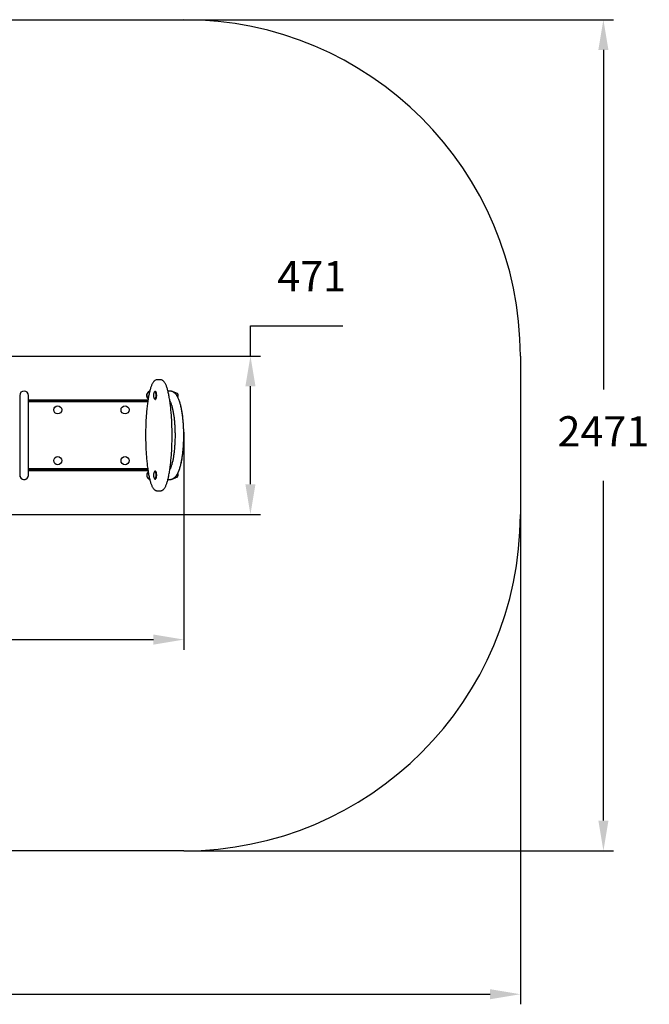
# Model space of a CAD drawing. Units: millimetres. Extents: x 998 to 5530, y 1057 to 3984.
# Drawn here: x 3660 to 5530, y 1057 to 3984 of the extents above; entities that cross this region are included whole.
import ezdxf

# ---------------------------------------------------------------- set-up
doc = ezdxf.new("R2010")
doc.units = ezdxf.units.MM
doc.header["$LTSCALE"] = 30
doc.header["$PDSIZE"] = -1
doc.linetypes.add('SLD-Сплошная', pattern=[0])
doc.styles.get("Standard").update_dxf_attribs({"font": 'isocpeui.ttf'})
doc.dimstyles.new('ISO-25', dxfattribs={"dimtxt": 2.5, "dimasz": 2.5, "dimexe": 1.25, "dimexo": 0.625, "dimtad": 1, "dimtxsty": 'Standard', "dimcen": 2.5, "dimadec": 0, "dimazin": 0, "dimtfac": 1, "dimtmove": 0, "dimatfit": 3, "dimfxl": 1, "dimarcsym": 0})

# ---------------------------------------------------------------- blocks, each defined once
blk = doc.blocks.new('*D7')
at = {"color": 0, "lineweight": -2, "transparency": 16777216}
for p, q in [((4147.3, 2757.7), (4147.3, 2111.1)), ((1998.3, 2743.2), (1998.3, 2111.1)), ((2088.3, 2141.1), (4057.3, 2141.1))]:
    blk.add_line(p, q, dxfattribs=at)
at = {"color": 0, "transparency": 16777216}
for points in [[(2088.3, 2156.1), (2088.3, 2126.1), (1998.3, 2141.1)], [(4057.3, 2156.1), (4057.3, 2126.1), (4147.3, 2141.1)]]:
    blk.add_solid(points, dxfattribs=at)
at = {"layer": 'Defpoints', "color": 0, "transparency": 16777216}
for p in [(4147.3, 2757.7), (1998.3, 2743.2), (4147.3, 2141.1)]:
    blk.add_point(p, dxfattribs=at)
at = {"color": 0, "transparency": 16777216, "insert": (3072.8, 2276.1), "char_height": 90, "attachment_point": 5}
blk.add_mtext('2149', dxfattribs=at)
blk = doc.blocks.new('*D9')
at = {"color": 0, "lineweight": -2, "transparency": 16777216}
for p, q in [((998.3, 2513.1), (998.3, 1056.7)), ((5147.3, 2513.1), (5147.3, 1056.7)), ((1088.3, 1086.7), (5057.3, 1086.7))]:
    blk.add_line(p, q, dxfattribs=at)
at = {"color": 0, "transparency": 16777216}
for points in [[(1088.3, 1101.7), (1088.3, 1071.7), (998.3, 1086.7)], [(5057.3, 1101.7), (5057.3, 1071.7), (5147.3, 1086.7)]]:
    blk.add_solid(points, dxfattribs=at)
at = {"layer": 'Defpoints', "color": 0, "transparency": 16777216}
for p in [(998.3, 2513.1), (5147.3, 2513.1), (5147.3, 1086.7)]:
    blk.add_point(p, dxfattribs=at)
at = {"color": 0, "transparency": 16777216, "insert": (3072.8, 1221.7), "char_height": 90, "attachment_point": 5}
blk.add_mtext('4149', dxfattribs=at)
blk = doc.blocks.new('*D10')
at = {"color": 0, "lineweight": -2, "transparency": 16777216}
for p, q in [((4345.3, 2984.1), (4345.3, 3074.1)), ((4345.3, 3074.1), (4619.6, 3074.1)), ((3400.3, 2984.1), (4375.3, 2984.1)), ((4345.3, 2603.1), (4345.3, 2894.1)), ((3390.8, 2513.1), (4375.3, 2513.1))]:
    blk.add_line(p, q, dxfattribs=at)
at = {"color": 0, "transparency": 16777216}
for points in [[(4330.3, 2894.1), (4360.3, 2894.1), (4345.3, 2984.1)], [(4330.3, 2603.1), (4360.3, 2603.1), (4345.3, 2513.1)]]:
    blk.add_solid(points, dxfattribs=at)
at = {"layer": 'Defpoints', "color": 0, "transparency": 16777216}
for p in [(3400.3, 2984.1), (4345.3, 2984.1), (3390.8, 2513.1)]:
    blk.add_point(p, dxfattribs=at)
at = {"color": 0, "transparency": 16777216, "insert": (4527.4, 3209.7), "char_height": 90, "attachment_point": 5}
blk.add_mtext('471', dxfattribs=at)
blk = doc.blocks.new('*D11')
at = {"color": 0, "lineweight": -2, "transparency": 16777216}
for p, q in [((4147.3, 3984.1), (5424, 3984.1)), ((5394, 3894.1), (5394, 2884.2)), ((5394, 1603.1), (5394, 2613)), ((4147.3, 1513.1), (5424, 1513.1))]:
    blk.add_line(p, q, dxfattribs=at)
at = {"color": 0, "transparency": 16777216}
for points in [[(5379, 3894.1), (5409, 3894.1), (5394, 3984.1)], [(5379, 1603.1), (5409, 1603.1), (5394, 1513.1)]]:
    blk.add_solid(points, dxfattribs=at)
at = {"layer": 'Defpoints', "color": 0, "transparency": 16777216}
for p in [(4147.3, 3984.1), (4147.3, 1513.1), (5394, 1513.1)]:
    blk.add_point(p, dxfattribs=at)
at = {"color": 0, "transparency": 16777216, "insert": (5394, 2748.6), "char_height": 90, "attachment_point": 5}
blk.add_mtext('2471', dxfattribs=at)

msp = doc.modelspace()

# ---------------------------------------------------------------- linework, layer by layer
at = {"color": 251, "linetype": 'SLD-Сплошная', "true_color": 0x636466}
for p, q in [((1998.3, 3984.1), (4147.3, 3984.1)), ((5147.3, 2984.1), (5147.3, 2513.1)), ((4147.3, 1513.1), (1998.3, 1513.1))]:
    msp.add_line(p, q, dxfattribs=at)
at = {"color": 7, "linetype": 'SLD-Сплошная', "lineweight": 25}
for p, q in [((4078.6, 2913.6), (4067.9, 2913.6)), ((4062.6, 2879.1), (4062.1, 2879.1)), ((4063.7, 2878.4), (4063.7, 2878.4)), ((4105.7, 2880.1), (4100.2, 2880.1)), ((4119.1, 2876.3), (4117.7, 2876.3)), ((4121.5, 2874.8), (4119.6, 2874.8)), ((4121.6, 2874.8), (4121.4, 2875.1)), ((4123.2, 2874.6), (4121.7, 2874.6)), ((3659.8, 2867.1), (3659.8, 2630.1)), ((3685.8, 2630.1), (3685.8, 2867.1)), ((3685.8, 2854.1), (4041, 2854.1)), ((3685.8, 2850.1), (4040.4, 2850.1)), ((3685.8, 2848.6), (4040.2, 2848.6)), ((4061.8, 2855.2), (4062.6, 2855.1)), ((4063.7, 2855.9), (4063.7, 2855.9)), ((4040.2, 2648.6), (3685.8, 2648.6)), ((4040.4, 2647.1), (3685.8, 2647.1)), ((4041, 2643.1), (3685.8, 2643.1)), ((4062.6, 2642.1), (4062.1, 2642.1)), ((4063.7, 2641.4), (4063.7, 2641.4)), ((4062.1, 2618.1), (4062.6, 2618.1)), ((4063.7, 2618.9), (4063.7, 2618.9)), ((4100.2, 2617.1), (4105.7, 2617.1)), ((4120.2, 2620.3), (4116.7, 2620.3)), ((4121.6, 2622.5), (4123.2, 2622.6)), ((4121.6, 2622.5), (4121.6, 2622.5)), ((4067.9, 2583.6), (4067.8, 2583.6)), ((4067.9, 2583.6), (4078.5, 2583.6)), ((4078.5, 2583.6), (4078.6, 2583.6))]:
    msp.add_line(p, q, dxfattribs=at)
at = {"color": 7, "linetype": 'SLD-Сплошная', "lineweight": 25, "flags": 128}
for points in [[(4059.4, 2909.8), (4058.8, 2909.3), (4057.9, 2908.2), (4057, 2907), (4056, 2905.7), (4055.1, 2904.3), (4054.3, 2902.8), (4053.4, 2901.1), (4052.6, 2899.4), (4051.8, 2897.6), (4051, 2895.6), (4050.3, 2893.6), (4049.5, 2891.5), (4048.8, 2889.3), (4048.1, 2887), (4047.4, 2884.6), (4046.7, 2882), (4046, 2879.4), (4045.3, 2876.7), (4044.7, 2873.9), (4044.1, 2871), (4043.4, 2868), (4042.8, 2864.9), (4042.3, 2861.7), (4041.7, 2858.4), (4041.1, 2855), (4040.6, 2851.6), (4040.1, 2848), (4039.6, 2844.3), (4039.1, 2840.6), (4038.6, 2836.8), (4038.2, 2832.8), (4037.7, 2828.8), (4037.3, 2824.8), (4036.9, 2820.6), (4036.5, 2816.4), (4036.2, 2812.1), (4035.9, 2807.7), (4035.6, 2803.3), (4035.3, 2798.9), (4035, 2794.4), (4034.8, 2789.8), (4034.6, 2785.2), (4034.4, 2780.5), (4034.2, 2775.8), (4034.1, 2771.1), (4034, 2766.3), (4033.9, 2761.6), (4033.9, 2756.8), (4033.8, 2751.9), (4033.8, 2747.1), (4033.8, 2742.3), (4033.9, 2737.5), (4034, 2732.7), (4034.1, 2727.9), (4034.2, 2723.2), (4034.3, 2718.4), (4034.5, 2713.7), (4034.7, 2709.1), (4035, 2704.4), (4035.2, 2699.8), (4035.5, 2695.3), (4035.8, 2690.8), (4036.1, 2686.3), (4036.5, 2682), (4036.8, 2677.7), (4037.2, 2673.4), (4037.6, 2669.3), (4038.1, 2665.2), (4038.5, 2661.2), (4039, 2657.3), (4039.5, 2653.4), (4040, 2649.7), (4040.5, 2646), (4041.1, 2642.5), (4041.7, 2639), (4042.2, 2635.6), (4042.8, 2632.3), (4043.5, 2629.2), (4044.1, 2626.1), (4044.7, 2623.1), (4045.4, 2620.3), (4046.1, 2617.5), (4046.8, 2614.9), (4047.5, 2612.4), (4048.2, 2609.9), (4048.9, 2607.6), (4049.7, 2605.3), (4050.4, 2603.2), (4051.2, 2601.2), (4052, 2599.2), (4052.8, 2597.4), (4053.6, 2595.7), (4054.5, 2594.1), (4055.4, 2592.5), (4056.3, 2591.1), (4057.3, 2589.8), (4058.3, 2588.6), (4059.3, 2587.5), (4060.2, 2586.6), (4061.2, 2585.9), (4062.1, 2585.3), (4063.1, 2584.8), (4064.1, 2584.3), (4065, 2584), (4066.1, 2583.8), (4067.1, 2583.7), (4067.8, 2583.6)], [(4078.6, 2583.6), (4079.4, 2583.7), (4080.5, 2583.8), (4081.5, 2584.1), (4082.5, 2584.4), (4083.4, 2584.8), (4084.4, 2585.4), (4085.3, 2586), (4086.3, 2586.8), (4087.2, 2587.6), (4088.2, 2588.6), (4089.1, 2589.8), (4090, 2591.1), (4090.9, 2592.4), (4091.8, 2593.9), (4092.7, 2595.5), (4093.5, 2597.2), (4094.3, 2599), (4095.1, 2600.9), (4095.9, 2602.9), (4096.6, 2605), (4097.4, 2607.2), (4098.1, 2609.5), (4098.8, 2611.8), (4099.5, 2614.3), (4100.2, 2616.9), (4100.8, 2619.6), (4101.5, 2622.3), (4102.1, 2625.2), (4102.7, 2628.2), (4103.3, 2631.2), (4103.9, 2634.4), (4104.5, 2637.7), (4105.1, 2641), (4105.6, 2644.5), (4106.1, 2648), (4106.7, 2651.6), (4107.1, 2655.4), (4107.6, 2659.2), (4108.1, 2663), (4108.5, 2667), (4108.9, 2671), (4109.3, 2675.2), (4109.7, 2679.4), (4110.1, 2683.6), (4110.4, 2688), (4110.7, 2692.4), (4111, 2696.8), (4111.3, 2701.4), (4111.5, 2705.9), (4111.7, 2710.5), (4111.9, 2715.2), (4112.1, 2719.9), (4112.2, 2724.6), (4112.3, 2729.3), (4112.4, 2734.1), (4112.5, 2738.8), (4112.5, 2743.6), (4112.6, 2748.5), (4112.5, 2753.3), (4112.5, 2758.1), (4112.4, 2762.9), (4112.4, 2767.7), (4112.2, 2772.5), (4112.1, 2777.2), (4111.9, 2781.9), (4111.7, 2786.6), (4111.5, 2791.2), (4111.3, 2795.8), (4111, 2800.4), (4110.7, 2804.9), (4110.4, 2809.4), (4110.1, 2813.8), (4109.7, 2818.1), (4109.3, 2822.4), (4108.9, 2826.6), (4108.5, 2830.7), (4108, 2834.7), (4107.6, 2838.7), (4107.1, 2842.5), (4106.6, 2846.3), (4106, 2850), (4105.5, 2853.6), (4104.9, 2857.1), (4104.3, 2860.5), (4103.7, 2863.8), (4103.1, 2867), (4102.5, 2870.1), (4101.9, 2873.1), (4101.2, 2876), (4100.5, 2878.8), (4099.9, 2881.5), (4099.2, 2884.1), (4098.5, 2886.5), (4097.7, 2888.9), (4097, 2891.2), (4096.2, 2893.3), (4095.5, 2895.4), (4094.7, 2897.4), (4093.9, 2899.2), (4093, 2901), (4092.2, 2902.6), (4091.3, 2904.2), (4090.4, 2905.7), (4089.4, 2907), (4088.5, 2908.3), (4087.4, 2909.4), (4087, 2909.8), (4086.5, 2910.3), (4085.4, 2911.2), (4084.5, 2911.8), (4083.5, 2912.4), (4082.6, 2912.8), (4081.5, 2913.2), (4080.4, 2913.5), (4079.3, 2913.6), (4078.6, 2913.6)], [(4061.8, 2855.2), (4062, 2855.1), (4062.3, 2855.2), (4062.6, 2855.3), (4062.9, 2855.6), (4063.2, 2856.1), (4063.5, 2856.6), (4063.7, 2857.2), (4063.9, 2858), (4064.2, 2858.8), (4064.4, 2859.7), (4064.5, 2860.7), (4064.7, 2861.8), (4064.8, 2862.9), (4064.9, 2864), (4064.9, 2865.2), (4065, 2866.4), (4065, 2867.6), (4064.9, 2868.9), (4064.9, 2870), (4064.8, 2871.2), (4064.7, 2872.3), (4064.5, 2873.4), (4064.4, 2874.4), (4064.2, 2875.3), (4064, 2876.2), (4063.7, 2876.9), (4063.5, 2877.6), (4063.2, 2878.1), (4063, 2878.5), (4062.7, 2878.9), (4062.4, 2879.1), (4062.1, 2879.1), (4061.8, 2879.1), (4061.5, 2878.9), (4061.3, 2878.7)], [(4062.6, 2855.1), (4062.9, 2855.2), (4063.2, 2855.3), (4063.5, 2855.6), (4063.7, 2856.1), (4064, 2856.6), (4064.3, 2857.2), (4064.5, 2858), (4064.7, 2858.8), (4064.9, 2859.7), (4065.1, 2860.7), (4065.2, 2861.8), (4065.3, 2862.9), (4065.4, 2864), (4065.5, 2865.2), (4065.5, 2866.4), (4065.5, 2867.6), (4065.5, 2868.9), (4065.4, 2870), (4065.3, 2871.2), (4065.2, 2872.3), (4065.1, 2873.4), (4064.9, 2874.4), (4064.7, 2875.3), (4064.5, 2876.2), (4064.3, 2876.9), (4064, 2877.6), (4063.8, 2878.1), (4063.5, 2878.5), (4063.2, 2878.9), (4062.9, 2879.1), (4062.6, 2879.1), (4062.6, 2879.1)], [(4063.7, 2878.4), (4063.9, 2878.2), (4064.1, 2877.7), (4064.4, 2877.2), (4064.6, 2876.5), (4064.9, 2875.8), (4065.1, 2875), (4065.3, 2874), (4065.4, 2873), (4065.6, 2872), (4065.7, 2870.9), (4065.7, 2869.7), (4065.8, 2868.5), (4065.8, 2867.4), (4065.8, 2866.2), (4065.8, 2865), (4065.7, 2863.8), (4065.6, 2862.7), (4065.5, 2861.6), (4065.3, 2860.6), (4065.1, 2859.6), (4065, 2858.8), (4064.7, 2858), (4064.5, 2857.3), (4064.2, 2856.7), (4064, 2856.2), (4063.7, 2855.9)], [(4105.7, 2617.1), (4107, 2617.2), (4108.4, 2617.3), (4109.9, 2617.6), (4111.3, 2617.9), (4112.6, 2618.4), (4114, 2618.9), (4115.3, 2619.5), (4116.6, 2620.3), (4117.9, 2621.1), (4119.1, 2622), (4120.3, 2623.1), (4121.6, 2624.2), (4122.8, 2625.5), (4123.9, 2626.9), (4125.1, 2628.4), (4126.3, 2630.1), (4127.4, 2631.9), (4128.6, 2633.8), (4129.6, 2635.8), (4130.7, 2637.9), (4131.6, 2640.1), (4132.6, 2642.4), (4133.5, 2644.7), (4134.3, 2647.1), (4135.2, 2649.6), (4135.9, 2652.1), (4136.7, 2654.7), (4137.4, 2657.3), (4138.1, 2660), (4138.8, 2662.8), (4139.5, 2665.6), (4140.1, 2668.5), (4140.7, 2671.4), (4141.3, 2674.4), (4141.8, 2677.5), (4142.3, 2680.6), (4142.8, 2683.7), (4143.3, 2687), (4143.7, 2690.2), (4144.2, 2693.5), (4144.5, 2696.9), (4144.9, 2700.2), (4145.3, 2703.7), (4145.6, 2707.1), (4145.9, 2710.6), (4146.1, 2714.1), (4146.4, 2717.7), (4146.6, 2721.2), (4146.8, 2724.8), (4146.9, 2728.4), (4147.1, 2732.1), (4147.2, 2735.7), (4147.3, 2739.4), (4147.3, 2743), (4147.3, 2746.7), (4147.3, 2750.3), (4147.3, 2754), (4147.3, 2757.7), (4147.2, 2761.3), (4147.1, 2765), (4146.9, 2768.6), (4146.8, 2772.2), (4146.6, 2775.8), (4146.4, 2779.3), (4146.1, 2782.9), (4145.9, 2786.4), (4145.6, 2789.9), (4145.3, 2793.4), (4144.9, 2796.8), (4144.6, 2800.2), (4144.2, 2803.5), (4143.8, 2806.8), (4143.3, 2810), (4142.9, 2813.2), (4142.4, 2816.4), (4141.8, 2819.5), (4141.3, 2822.6), (4140.7, 2825.5), (4140.1, 2828.5), (4139.5, 2831.4), (4138.9, 2834.2), (4138.2, 2836.9), (4137.5, 2839.6), (4136.8, 2842.2), (4136.1, 2844.8), (4135.3, 2847.3), (4134.5, 2849.7), (4133.6, 2852.1), (4132.8, 2854.4), (4131.8, 2856.6), (4130.9, 2858.8), (4129.9, 2860.9), (4128.8, 2863), (4127.7, 2864.9), (4126.5, 2866.8), (4125.3, 2868.6), (4124, 2870.3), (4122.8, 2871.7), (4121.6, 2873), (4120.4, 2874.1), (4119.2, 2875.2), (4117.9, 2876.1), (4116.7, 2876.9), (4115.3, 2877.7), (4113.8, 2878.4), (4112.4, 2879), (4110.9, 2879.4), (4109.5, 2879.8), (4108, 2880), (4106.5, 2880.1), (4105.7, 2880.1)], [(4121, 2875.5), (4121.4, 2875.3), (4121.5, 2875), (4121.5, 2874.8)], [(4121.5, 2874.8), (4122.2, 2872.6), (4122.3, 2872.3)], [(4061.3, 2855.5), (4061.5, 2855.4), (4061.8, 2855.2)], [(4105.9, 2850.6), (4106.2, 2850), (4106.8, 2849), (4107.3, 2847.8), (4107.9, 2846.5), (4108.4, 2845.2), (4109, 2843.7), (4109.6, 2842.1), (4110.2, 2840.4), (4110.8, 2838.5), (4111.4, 2836.6), (4111.9, 2834.6), (4112.5, 2832.5), (4113.1, 2830.3), (4113.6, 2828), (4114.2, 2825.7), (4114.7, 2823.2), (4115.2, 2820.7), (4115.7, 2818), (4116.2, 2815.3), (4116.6, 2812.6), (4117.1, 2809.7), (4117.5, 2806.9), (4117.9, 2803.9), (4118.3, 2800.9), (4118.7, 2797.8), (4119, 2794.7), (4119.3, 2791.5), (4119.6, 2788.3), (4119.9, 2785), (4120.2, 2781.7), (4120.4, 2778.4), (4120.6, 2775.1), (4120.8, 2771.7), (4120.9, 2768.3), (4121.1, 2764.8), (4121.2, 2761.4), (4121.2, 2757.9), (4121.3, 2754.4), (4121.3, 2751), (4121.3, 2747.5), (4121.3, 2744), (4121.3, 2740.5), (4121.2, 2737.1), (4121.1, 2733.6), (4121, 2730.2), (4120.8, 2726.8), (4120.7, 2723.4), (4120.5, 2720), (4120.2, 2716.7), (4120, 2713.3), (4119.7, 2710.1), (4119.4, 2706.8), (4119.1, 2703.6), (4118.8, 2700.5), (4118.4, 2697.4), (4118.1, 2694.4), (4117.7, 2691.4), (4117.2, 2688.5), (4116.8, 2685.6), (4116.3, 2682.8), (4115.9, 2680.1), (4115.4, 2677.4), (4114.9, 2674.8), (4114.3, 2672.3), (4113.8, 2669.9), (4113.2, 2667.6), (4112.7, 2665.4), (4112.1, 2663.2), (4111.5, 2661.1), (4110.9, 2659.2), (4110.3, 2657.3), (4109.7, 2655.6), (4109.2, 2653.9), (4108.6, 2652.4), (4108, 2650.9), (4107.4, 2649.6), (4106.8, 2648.4), (4106.3, 2647.3), (4105.9, 2646.6)], [(4062.1, 2618.1), (4062.4, 2618.2), (4062.7, 2618.4), (4062.9, 2618.7), (4063.2, 2619.1), (4063.5, 2619.6), (4063.7, 2620.3), (4064, 2621), (4064.2, 2621.9), (4064.4, 2622.8), (4064.5, 2623.8), (4064.7, 2624.8), (4064.8, 2626), (4064.9, 2627.1), (4064.9, 2628.3), (4065, 2629.5), (4065, 2630.7), (4064.9, 2631.9), (4064.9, 2633.1), (4064.8, 2634.3), (4064.7, 2635.4), (4064.5, 2636.5), (4064.4, 2637.5), (4064.2, 2638.4), (4064, 2639.2), (4063.7, 2640), (4063.5, 2640.6), (4063.2, 2641.1), (4062.9, 2641.6), (4062.7, 2641.9), (4062.4, 2642.1), (4062.1, 2642.1), (4061.8, 2642.1), (4061.5, 2641.9), (4061.3, 2641.7)], [(4062.6, 2618.1), (4062.9, 2618.2), (4063.2, 2618.4), (4063.5, 2618.7), (4063.8, 2619.1), (4064, 2619.6), (4064.3, 2620.3), (4064.5, 2621), (4064.7, 2621.9), (4064.9, 2622.8), (4065.1, 2623.8), (4065.2, 2624.8), (4065.3, 2626), (4065.4, 2627.1), (4065.5, 2628.3), (4065.5, 2629.5), (4065.5, 2630.7), (4065.5, 2631.9), (4065.4, 2633.1), (4065.3, 2634.3), (4065.2, 2635.4), (4065.1, 2636.5), (4064.9, 2637.5), (4064.7, 2638.4), (4064.5, 2639.2), (4064.3, 2640), (4064, 2640.6), (4063.8, 2641.1), (4063.5, 2641.6), (4063.2, 2641.9), (4062.9, 2642.1), (4062.6, 2642.1)], [(4063.7, 2641.4), (4063.9, 2641.2), (4064.1, 2640.8), (4064.4, 2640.2), (4064.6, 2639.6), (4064.9, 2638.8), (4065.1, 2638), (4065.2, 2637.1), (4065.4, 2636.1), (4065.5, 2635), (4065.7, 2633.9), (4065.7, 2632.8), (4065.8, 2631.6), (4065.8, 2630.4), (4065.8, 2629.2), (4065.8, 2628), (4065.7, 2626.9), (4065.6, 2625.8), (4065.5, 2624.7), (4065.3, 2623.6), (4065.2, 2622.7), (4065, 2621.8), (4064.7, 2621), (4064.5, 2620.3), (4064.3, 2619.7), (4064, 2619.3), (4063.7, 2618.9), (4063.7, 2618.9)], [(4121.6, 2622.5), (4121.7, 2622.6), (4121.9, 2623.1)], [(4122.2, 2624.9), (4122.2, 2624.6), (4121.9, 2623.1)]]:
    msp.add_lwpolyline(points, dxfattribs=at)
at = {"color": 7, "linetype": 'SLD-Сплошная', "flags": 128}
msp.add_lwpolyline([(4105.7, 2617.1), (4106.7, 2617.1), (4107.7, 2617.2), (4108.7, 2617.3), (4109.7, 2617.5), (4110.6, 2617.7), (4111.6, 2618), (4112.5, 2618.3), (4113.4, 2618.6), (4114.2, 2619), (4115.2, 2619.5), (4116.2, 2620), (4117.1, 2620.6), (4118, 2621.2), (4118.9, 2621.9), (4119.7, 2622.5), (4120.7, 2623.4), (4121.6, 2624.2), (4122.5, 2625.2), (4123.3, 2626.1), (4124.1, 2627.1), (4124.9, 2628), (4125.6, 2629), (4126.3, 2630.1), (4127, 2631.1), (4127.9, 2632.6), (4128.7, 2634), (4129.5, 2635.5), (4130.3, 2637.1), (4131, 2638.7), (4131.7, 2640.4), (4132.4, 2642.1), (4133.1, 2643.8), (4133.8, 2645.6), (4134.5, 2647.5), (4135.1, 2649.4), (4135.7, 2651.4), (4136.4, 2653.4), (4136.9, 2655.5), (4137.5, 2657.6), (4138.1, 2659.8), (4138.7, 2662.3), (4139.3, 2664.9), (4139.9, 2667.5), (4140.4, 2670.2), (4141, 2673), (4141.5, 2675.7), (4142, 2678.5), (4142.4, 2681.3), (4142.9, 2684.2), (4143.3, 2687.2), (4143.7, 2690.3), (4144.1, 2693.4), (4144.5, 2696.5), (4144.9, 2699.7), (4145.2, 2702.9), (4145.5, 2706.1), (4145.8, 2710), (4146.1, 2713.8), (4146.4, 2717.7), (4146.6, 2721.7), (4146.8, 2725.6), (4147, 2729.6), (4147.1, 2734.4), (4147.2, 2739.1), (4147.3, 2743.9), (4147.3, 2748.6), (4147.3, 2753), (4147.3, 2757.4), (4147.2, 2761.8), (4147, 2766.2), (4146.9, 2770.6), (4146.6, 2774.9), (4146.4, 2779.2), (4146.1, 2783.1), (4145.8, 2787), (4145.5, 2790.8), (4145.2, 2794.6), (4144.8, 2798.3), (4144.4, 2802), (4144, 2805.1), (4143.6, 2808.2), (4143.2, 2811.2), (4142.7, 2814.2), (4142.2, 2817.1), (4141.8, 2820), (4141.2, 2822.9), (4140.8, 2825.4), (4140.3, 2827.9), (4139.7, 2830.4), (4139.2, 2832.8), (4138.7, 2835.1), (4138.1, 2837.4), (4137.5, 2839.6), (4137, 2841.7), (4136.4, 2843.8), (4135.7, 2845.8), (4135.1, 2847.8), (4134.5, 2849.7), (4133.8, 2851.6), (4133.2, 2853.3), (4132.5, 2855.1), (4131.8, 2856.8), (4131, 2858.5), (4130.3, 2860.1), (4129.5, 2861.7), (4128.7, 2863.2), (4127.9, 2864.7), (4127, 2866.1), (4126.3, 2867.2), (4125.5, 2868.4), (4124.7, 2869.4), (4123.9, 2870.5), (4123, 2871.5), (4122.1, 2872.5), (4121.4, 2873.2), (4120.6, 2874), (4119.8, 2874.7), (4119, 2875.3), (4118.1, 2876), (4117.2, 2876.6), (4116.4, 2877.1), (4115.6, 2877.5), (4114.8, 2878), (4113.9, 2878.4), (4113, 2878.7), (4112.1, 2879.1), (4111.1, 2879.4), (4110.2, 2879.6), (4109.3, 2879.8), (4108.4, 2879.9), (4107.5, 2880), (4106.6, 2880.1), (4105.7, 2880.1)], dxfattribs=at)
at = {"color": 7, "linetype": 'SLD-Сплошная', "lineweight": 25}
for centre in [(3772.8, 2824.1), (3972.8, 2824.1), (3772.8, 2673.1), (3972.8, 2673.1)]:
    msp.add_circle(centre, 12, dxfattribs=at)
at = {"color": 251, "linetype": 'SLD-Сплошная', "true_color": 0x636466}
for centre, start, end in [((4147.3, 2984.1), 0, 90), ((4147.3, 2513.1), 270, 0)]:
    msp.add_arc(centre, 1000, start, end, dxfattribs=at)
at = {"color": 7, "linetype": 'SLD-Сплошная', "lineweight": 25}
for centre, radius, start, end in [((4068.2, 2901.5), 12.1, 91.5605, 136.9062), ((3672.8, 2867.1), 13, 0, 180), ((4049.7, 2866.9), 13.1, 106.7633, 230.4102), ((4050.5, 2867.1), 13.2, 110.3849, 226.6364), ((4050.5, 2867.1), 13.1, 110.3202, 226.7469), ((4074.2, 2867.1), 17.3, 137.9449, 178.4875), ((4117.3, 2868.5), 8.01, 61.9862, 76.6412), ((4112.1, 2871), 10.3, 7.3466, 21.848), ((4123.2, 2867.1), 7.5, 357.9404, 90), ((4074.2, 2867.1), 17.3, 178.4875, 222.0551), ((4123.2, 2867.1), 7.5, 322.091, 357.9404), ((4050.2, 2629.9), 13.1, 131.6064, 251.4463), ((4050.5, 2630.1), 13.1, 133.2202, 249.7292), ((4050.5, 2630.1), 13.1, 133.2187, 249.711), ((4074.2, 2630.1), 17.3, 137.9449, 180), ((4123.2, 2630.1), 7.5, 270, 38.0285), ((3672.8, 2630.1), 13, 180, 344.0337), ((3672.8, 2630.1), 13, 180, 360), ((3672.8, 2630.1), 13, 344.0337, 0), ((4074.2, 2630.1), 17.3, 180, 222.0551), ((4062.2, 2619.2), 1.08, 218.1044, 264.7491), ((4113.9, 2626.1), 8.57, 317.5324, 339.6042), ((4109.1, 2626.1), 13.2, 346.9193, 354.5454)]:
    msp.add_arc(centre, radius, start, end, dxfattribs=at)
at = {"color": 7, "linetype": 'SLD-Сплошная'}
msp.add_point((4147.3, 2748.6), dxfattribs=at)

# ---------------------------------------------------------------- dimensions: what is measured, and where the dimension line sits
at = {"color": 251, "true_color": 0x636466}
dim = msp.add_linear_dim(base=(5394, 1513.1), p1=(4147.3, 3984.1), p2=(4147.3, 1513.1), angle=90, dimstyle='ISO-25', override={"dimtxt": 90, "dimasz": 90, "dimexe": 30, "dimexo": 0, "dimgap": 90, "dimtih": 1, "dimtoh": 1, "dimdec": 0, "dimzin": 0, "dimadec": 2, "dimtdec": 3, "dimtzin": 0}, dxfattribs=at)
dim.commit()
dim.dimension.update_dxf_attribs({"geometry": '*D11', "text_midpoint": (5394, 2748.6)})
dim = msp.add_linear_dim(base=(4345.3, 2984.1), p1=(3390.8, 2513.1), p2=(3400.3, 2984.1), angle=90, dimstyle='ISO-25', override={"dimtxt": 90, "dimasz": 90, "dimexe": 30, "dimexo": 0, "dimgap": 90, "dimtih": 1, "dimtoh": 1, "dimdec": 0, "dimzin": 0, "dimadec": 2, "dimtdec": 3, "dimtzin": 0})
dim.commit()
dim.dimension.update_dxf_attribs({"geometry": '*D10', "text_midpoint": (4527.4, 3209.7)})
dim = msp.add_linear_dim(base=(4147.3, 2141.1), p1=(1998.3, 2743.2), p2=(4147.3, 2757.7), dimstyle='ISO-25', override={"dimtxt": 90, "dimasz": 90, "dimexe": 30, "dimexo": 0, "dimgap": 90, "dimtih": 1, "dimtoh": 1, "dimdec": 0, "dimzin": 0, "dimadec": 2, "dimtdec": 3, "dimtzin": 0})
dim.commit()
dim.dimension.update_dxf_attribs({"geometry": '*D7', "text_midpoint": (3072.8, 2276.1)})
dim = msp.add_linear_dim(base=(5147.3, 1086.7), p1=(998.3, 2513.1), p2=(5147.3, 2513.1), dimstyle='ISO-25', override={"dimtxt": 90, "dimasz": 90, "dimexe": 30, "dimexo": 0, "dimgap": 90, "dimtih": 1, "dimtoh": 1, "dimdec": 0, "dimzin": 0, "dimadec": 2, "dimtdec": 3, "dimtzin": 0}, dxfattribs=at)
dim.commit()
dim.dimension.update_dxf_attribs({"geometry": '*D9', "text_midpoint": (3072.8, 1221.7)})

doc.saveas('drawing.dxf')
